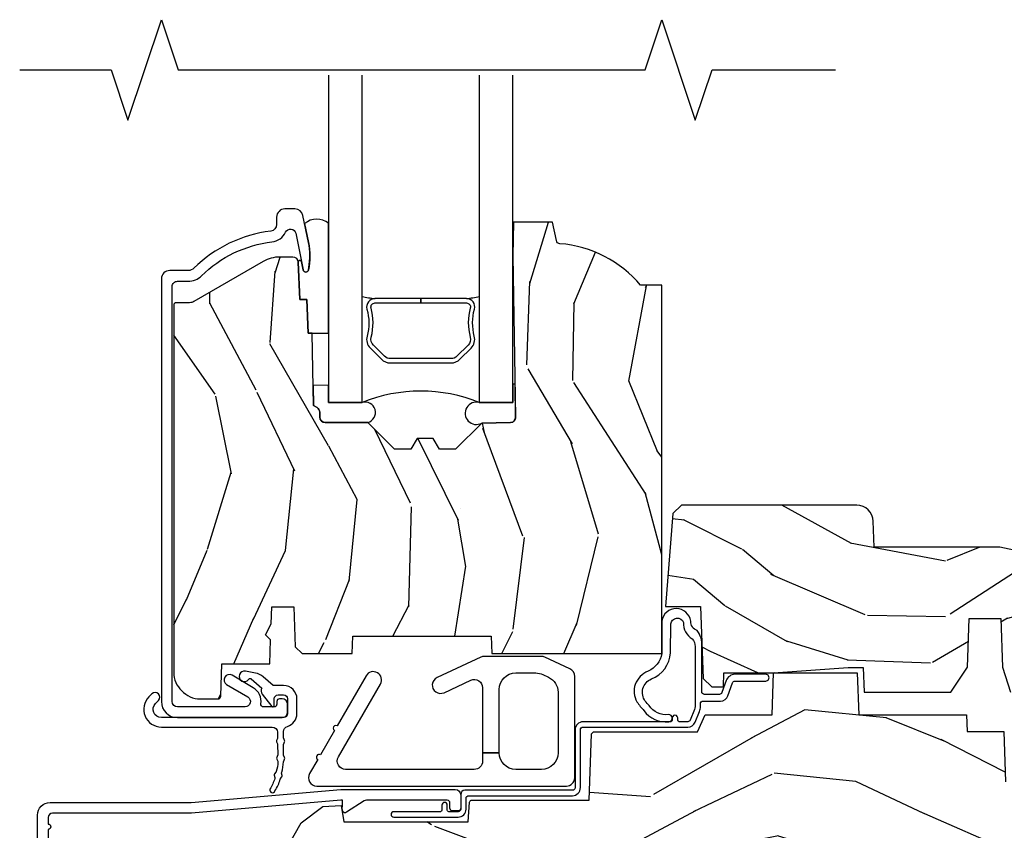
# Model space of a CAD drawing. Units: inches. Extents: x 1.1 to 61.7, y 2.8 to 35.2.
# Drawn here: x 40 to 43.7, y 24.7 to 27.7 of the extents above; entities that cross this region are included whole.
import ezdxf

# ---------------------------------------------------------------- set-up
doc = ezdxf.new("R2010")
doc.units = ezdxf.units.IN
doc.header["$MEASUREMENT"] = 0
for name, color, linetype in [('ZP-ANNO-MARK', 9, 'Continuous'), ('ZP-SECT-ALUM', 63, 'Continuous'), ('ZP-SECT-GLAS', 153, 'Continuous'), ('ZP-SECT-HDWR', 53, 'Continuous'), ('ZP-SECT-SEAL', 8, 'Continuous'), ('ZP-SECT-WDHA', 11, 'Continuous'), ('ZP-SECT-WOOD', 104, 'Continuous'), ('ZP-SECT-WSTP', 40, 'Continuous')]:
    doc.layers.add(name, color=color, linetype=linetype)

# ---------------------------------------------------------------- blocks, each defined once
blk = doc.blocks.new('CS AS C M5 TR ROG (11-16 IG) F S')
at = {"layer": 'ZP-SECT-WDHA'}
h = blk.add_hatch(dxfattribs=at)
h.set_pattern_fill('WOOD3', color=256, scale=2, angle=73, pattern_type=2)
h.set_pattern_definition([(68.23640000000003, (0.5829015660239953, 2.197897165961244), (-8.34477137446781, -20.45396798290167), [0.240832, -23.842358]), (84.3099, (0.6721968702767143, 2.421562873297919), (0.42636909446815, 8.235181511295936), [0.305942, -9.892097999999999]), (118, (0.702530096335753, 2.725996602370195), (-1.91261010378108, 0.5847435903937088), [0.226274, -2.602152]), (119.8476, (0.596300808137304, 2.92578483607992), (-20.50272857977592, 35.54768828883149), [0.4386339999999997, -43.42478999999996]), (85.9946, (0.3779947976459539, 3.306235208380105), (-1.437476743240215, -18.38297247813529), [0.2668339999999997, -26.41649399999998]), (73, (0.3966331555160849, 3.572416747213857), (-1.327866102480597, 2.497352921371545), [0.5, -1.5]), (63.53769999999998, (0.5428190078774513, 4.050569125195377), (-4.836323452587552, -8.978306718050995), [0.24331, -11.922214]), (67.28939999999999, (0.06649699780395579, 2.355777886511525), (-7.175302374271586, -16.6287403265194), [0.200998, -19.898754]), (73, (0.1440974338677634, 2.541191403609677), (-1.327866102480597, 2.497352921371545), [0.3, -1.7]), (101.3008, (0.231808945284584, 2.828082830398586), (-5.043499394239715, 24.54716094300748), [0.295296, -29.23435]), (125.125, (0.1739429226776714, 3.117654105610161), (7.224071108844608, -10.57415813511433), [0.45607, -22.347438]), (112.2894, (-0.08846271214665435, 3.490673250979995), (-6.054586024953074, 14.3993751268171), [0.2842539999999997, -28.14108799999998]), (79.3402, (-0.1962757931809982, 3.753687204141954), (2.76533439438243, 15.88561928555968), [0.362216, -17.748554]), (61.11129999999999, (-0.1292741697193343, 4.109651784477556), (-13.92425483963839, -25.02229161617255), [0.38833, -38.444646]), (66.29019999999998, (-0.5264119508931273, 2.537048343439622), (7.17528907757296, 16.62874768410003), [0.342344, -33.89214]), (76.3665, (-0.3887533810488719, 2.850497092278143), (7.443263674111081, 31.18650071420278), [0.340588, -33.718186]), (106.6901, (-0.3084730965624018, 3.181488143400031), (0.7431255040166724, -4.409962367830815), [0.360556, -6.850548]), (120.4896, (-0.4120225363381884, 3.526853911133486), (-15.19129255384614, 25.55825994297176), [0.325576, -32.232064]), (87.93140000000001, (-0.577213902730314, 3.807410166578812), (0.6943551067665528, 22.79293410148564), [0.310484, -30.737866]), (73, (-0.566006771790537, 4.117691329745544), (-1.327866102480597, 2.497352921371545), [0.24, -1.76]), (60.00539999999998, (-0.4958375626570799, 4.347204471176671), (9.087905524651106, 16.04400167334359), [0.266834, -26.416494]), (73, (1.089315639979525, 2.691399735052599), (-1.327866102480597, 2.497352921371545), [0, -2]), (296.1524000000001, (0.8842882905129805, 3.04687657813907), (-18.00538888531858, 36.87554735843706), [0.438634, -43.42479]), (279.5651, (-0.8349887401354543, 3.237890954259548), (1.327869099233074, -2.497352076502219), [0.1788859999999998, -4.293249999999994]), (261.1301, (-0.8052638324140489, 3.061492456927645), (-1.595852046107206, -12.0603996767767), [0.282842, -13.859292]), (229.8014, (-0.8488757194978973, 2.782032257069087), (-6.748938448303024, -8.393559450670804), [0.152316, -15.07923]), (99.56509999999996, (0.8842882905129805, 3.04687657813907), (-1.327869099233074, 2.497352076502219), [0.2236059999999999, -4.248529999999999]), (79.7098, (0.8471321558612246, 3.267374699803952), (-3.350093459302556, -17.79822734718652), [0.342344, -33.89214]), (62.87529999999996, (0.9082863452284329, 3.604213185020292), (15.67848221527704, 30.76012413734089), [0.568858, -56.31699200000001]), (62.69520000000001, (0.7932886123358642, 2.133575390922246), (5.421060729349783, 10.89091849633435), [0.223606, -22.137072]), (88.5241, (0.8958625776133857, 2.332267569045204), (-0.6943538178398221, -22.79293551970828), [0.37363, -36.989452]), (115.8789, (0.9054859157172679, 2.705774451664169), (15.34964888471387, -31.88084594068392), [0.3821, -37.827846]), (107.6952, (0.7387107564892474, 3.049556426561729), (-7.540852312839225, 23.21929303946757), [0.316228, -31.306548]), (82.4623, (0.6425925436438114, 3.350822569962212), (1.01111154669365, 10.14779136076372), [0.364966, -11.80056]), (66.41809999999998, (0.6904680719862135, 3.712634584392269), (-13.76583238823937, -31.34488541092399), [0.52345, -51.82156]), (64.86989999999992, (0.3151362343543447, 2.279761243283613), (-5.421068605812717, -10.89091361125097), [0.282842, -13.859292]), (84.3099, (0.4352525019152331, 2.535831706764352), (0.42636909446815, 8.235181511295936), [0.305942, -9.892097999999999]), (115.5104, (0.4655857279742719, 2.840265435836628), (12.69389479119331, -26.88614988798455), [0.325576, -32.232064]), (118, (0.3253678907958601, 3.13410035230676), (-1.91261010378108, 0.5847435903937088), [0.367696, -2.460732]), (90.35399999999994, (0.1527452974733841, 3.458756232085058), (0.04876202922805728, -27.20289793979688), [0.335262, -33.190848]), (69.63350000000003, (0.1506737673883549, 3.794010924465503), (-11.26852463519538, -30.01700107381327), [0.340588, -33.718186]), (55.89729999999997, (0.2692062421133485, 4.113307107398484), (11.58525502309056, 17.37187083675603), [0.27203, -26.930912]), (64.2538, (-0.1630161436271713, 2.425947095644979), (6.005821017315288, 12.80351945054413), [0.263058, -26.042834]), (87.93140000000001, (-0.04874731016073852, 2.66289146400646), (0.6943551067665528, 22.79293410148564), [0.310484, -30.737866]), (105.0054, (-0.03754017922096153, 2.973172627173192), (2.814114219735262, -11.31727641611973), [0.37736, -18.490604]), (122.8991, (-0.1352421849022925, 3.337664490025908), (18.43175097613515, -28.64036637139408), [0.49679, -49.18218]), (88.94539999999999, (-0.4050790466569687, 3.754783259728718), (-0.4263644116476313, -8.235181634652655), [0.291204, -14.269016]), (66.99100000000001, (-0.3997193498116474, 4.045938327776188), (7.760042155334039, 18.54135163249375), [0.3821, -37.827846]), (49.80139999999996, (-0.2503659117784842, 4.397639266853233), (6.748938448303026, 8.393559450670802), [0.152316, -15.07923]), (63.53769999999998, (-0.7367989972049926, 2.601370118478624), (-4.836323452587552, -8.978306718050995), [0.24331, -11.922214]), (83.00800000000001, (-0.6283775978330155, 2.819188391720843), (2.606951578708771, 22.20819262847393), [0.345254, -34.1801]), (110.4054, (-0.5863495035850654, 3.161874311031639), (-11.52445423798903, 30.71134915766887), [0.428018, -42.37385]), (102.0546, (1.177027151396345, 2.978291161841508), (-3.557234008732982, 15.72724097270063), [0.205912, -20.385348]), (83.7843, (1.134023582650133, 3.179663188387128), (-3.618064673815971, -32.35598179133584), [0.4275519999999997, -42.32756599999995]), (65.87499999999999, (1.180315318156641, 3.604700922269423), (-6.00581031409047, -12.80352490518391), [0.4837359999999999, -15.64078])])
edge = h.paths.add_edge_path()
edge.add_line((2.394000000000005, 2.696330473227196), (2.314999999999991, 2.696330473227196))
edge.add_arc((1.979560218673403, 2.414685514546679), 0.4379996913772642, 40.01779313827024, 85.4925177383559)
edge.add_arc((2.015161139434014, 2.866284113779217), 0.01499999999988598, 191.9999999982089, 265.49251773835675, ccw=False)
edge.add_line((2.000488925423021, 2.863165438417433), (1.985999999999969, 2.931330473227195))
edge.add_line((1.985999999999969, 2.931330473227195), (1.839916747977291, 2.931330473227195))
edge.add_line((1.839916747977291, 2.931330473227195), (1.837734864861261, 2.806330473227035))
edge.add_line((1.837734864861261, 2.806330473227035), (1.848251594580734, 2.203827431117595))
edge.add_arc((1.828254640677606, 2.203478382988848), 0.02000000000000015, -88.99999999999568, 1.0000000000042064, ccw=False)
edge.add_line((1.828603688806353, 2.18348142908572), (1.721756493037489, 2.181616404346176))
edge.add_line((1.721756493037489, 2.181616404346176), (1.623970562151086, 2.083830473226811))
edge.add_line((1.623970562151086, 2.083830473226811), (1.563970562151109, 2.083830473226811))
edge.add_line((1.563970562151109, 2.083830473226811), (1.540299201114337, 2.124830473226808))
edge.add_line((1.540299201114337, 2.124830473226808), (1.480299201114331, 2.124830473226812))
edge.add_line((1.480299201114331, 2.124830473226812), (1.456627840077559, 2.083830473226811))
edge.add_line((1.456627840077559, 2.083830473226811), (1.396627840077581, 2.083830473226811))
edge.add_line((1.396627840077581, 2.083830473226811), (1.296627836089925, 2.183830477214467))
edge.add_line((1.296627836089925, 2.183830477214467), (1.13733689460215, 2.183830477214471))
edge.add_arc((1.137336894602148, 2.203830477214473), 0.02000000000000224, 181.0000000000118, 270.0000000000045, ccw=False)
edge.add_line((1.117339940699019, 2.203481429085723), (1.117000779631461, 2.222911953632732))
edge.add_arc((1.097003825728334, 2.222562905503989), 0.01999999999999852, 0.9999999999915685, 59.99999999999756)
edge.add_line((1.107003825728334, 2.239883413579676), (1.094082335300001, 2.247343639556803))
edge.add_line((1.094082335300001, 2.247343639556803), (1.089369697588523, 2.517330473227201))
edge.add_line((1.089369697588523, 2.517330473227201), (1.073369697588518, 2.517330473227201))
edge.add_line((1.073369697588518, 2.517330473227201), (1.068970756399288, 2.643299667298514))
edge.add_line((1.068970756399288, 2.643299667298514), (1.042608426369114, 2.643299667298514))
edge.add_line((1.042608426369114, 2.643299667298514), (1.037118476505775, 2.78235829189541))
edge.add_arc((1.017134044533056, 2.781569318684321), 0.02000000000000091, 2.260828398295018, 90.00000000000318)
edge.add_line((1.017134044533055, 2.801569318684322), (0.9681609280672205, 2.801569318684319))
edge.add_arc((0.9681609280672229, 2.676569318684316), 0.1250000000000031, 90.00000000000105, 119.9999999999986)
edge.add_line((0.9056609280672241, 2.784822494157375), (0.6468716924216835, 2.635410459294047))
edge.add_arc((0.631371692421687, 2.662257246811363), 0.03099999999999702, 269.9999999997123, 299.99999999999574, ccw=False)
edge.add_line((0.6313716924215313, 2.631257246811366), (0.5819999999995531, 2.631257246811611))
edge.add_arc((0.5819999999995049, 2.621257246811612), 0.009999999999999343, 89.99999999972393, 180.0000000000331)
edge.add_line((0.5719999999995053, 2.621257246811606), (0.5719999999998997, 1.251162994699492))
edge.add_arc((0.6657499999999964, 1.251162994699524), 0.0937500000000967, 180.0000000000201, 227.1969592820906)
edge.add_arc((0.6708325214724737, 1.246080473227051), 0.09374999999991558, 222.8030407208322, 270.0000000000017)
edge.add_line((0.6708325214724766, 1.152330473227135), (0.7374418291857943, 1.152330473227053))
edge.add_arc((0.7374418291858076, 1.162330473227053), 0.009999999999999343, 269.9999999999237, 358.0000000000024)
edge.add_line((0.7474357374559979, 1.161981478260028), (0.7516733377372944, 1.283330473227046))
edge.add_line((0.7516733377372944, 1.283330473227046), (0.9305619184298237, 1.283330473227046))
edge.add_line((0.9305619184298237, 1.283330473227046), (0.9336913852897197, 1.372946679781606))
edge.add_line((0.9336913852897197, 1.372946679781606), (0.9150000422557127, 1.391638022770973))
edge.add_line((0.9150000422557127, 1.391638022770973), (0.9357674110146377, 1.432396278868445))
edge.add_line((0.9357674110146377, 1.432396278868445), (0.938000042255716, 1.496330473226987))
edge.add_line((0.938000042255716, 1.496330473226987), (1.02, 1.496330473226987))
edge.add_line((1.02, 1.496330473226987), (1.025238647130543, 1.346315243903181))
edge.add_line((1.025238647130543, 1.346315243903181), (1.051111134529318, 1.321330473227047))
edge.add_line((1.051111134529318, 1.321330473227047), (1.238731214132116, 1.321330473227047))
edge.add_line((1.238731214132116, 1.321330473227047), (1.241000000000547, 1.386300000000027))
edge.add_line((1.241000000000547, 1.386300000000027), (1.757000000000538, 1.386300000000027))
edge.add_line((1.757000000000538, 1.386300000000027), (1.759268785868972, 1.321330473227047))
edge.add_line((1.759268785868972, 1.321330473227047), (2.394000000000005, 1.321330473227047))
edge.add_line((2.394000000000005, 1.321330473227047), (2.394000000000005, 2.696330473227196))
h = blk.add_hatch(dxfattribs=at)
h.set_pattern_fill('WOOD3', color=256, scale=2, angle=163, pattern_type=2)
h.set_pattern_definition([(158.2364, (5.783562735192739, 0.778307892762033), (20.45396798290167, -8.344771374467806), [0.240832, -23.842358]), (174.3099, (5.559897027856067, 0.867603197014752), (-8.235181511295936, 0.4263690944681484), [0.305942, -9.892097999999999]), (208, (5.255463298783795, 0.8979364230737872), (-0.5847435903937085, -1.91261010378108), [0.226274, -2.602152]), (209.8476, (5.05567506507407, 0.7917071348753417), (-35.54768828883149, -20.50272857977593), [0.438634, -43.42479]), (175.9946, (4.675224692773881, 0.5734011243839916), (18.38297247813529, -1.437476743240211), [0.266834, -26.416494]), (163, (4.409043153940125, 0.5920394822541226), (-2.497352921371544, -1.327866102480598), [0.5, -1.5]), (153.5377, (3.930890775958609, 0.738225334615489), (8.978306718050995, -4.83632345258755), [0.24331, -11.922214]), (157.2894, (5.625682014642464, 0.2619033245419935), (16.62874032651941, -7.175302374271584), [0.200998, -19.898754]), (163, (5.440268497544309, 0.3395037606058011), (-2.497352921371544, -1.327866102480598), [0.3, -1.7]), (191.3008, (5.153377070755397, 0.4272152720226217), (-24.54716094300747, -5.043499394239721), [0.295296, -29.23435]), (215.125, (4.863805795543826, 0.3693492494157091), (10.57415813511433, 7.224071108844612), [0.45607, -22.347438]), (202.2894, (4.490786650173995, 0.1069436145913834), (-14.3993751268171, -6.054586024953077), [0.284254, -28.141088]), (169.3402, (4.227772697012028, -0.000869466442960487), (-15.88561928555968, 2.765334394382427), [0.362216, -17.748554]), (151.1113000000001, (3.871808116676426, 0.06613215701870345), (25.02229161617255, -13.92425483963839), [0.38833, -38.444646]), (156.2902000000001, (5.444411557714368, -0.3310056241550896), (-16.62874768410003, 7.175289077572956), [0.3423439999999996, -33.89213999999996]), (166.3665, (5.130962808875843, -0.1933470543108342), (-31.18650071420278, 7.443263674111074), [0.340588, -33.718186]), (196.6901, (4.799971757753958, -0.1130667698243641), (4.409962367830815, 0.7431255040166733), [0.360556, -6.850548]), (210.4896, (4.454605990020497, -0.2166162096001543), (-25.55825994297176, -15.19129255384614), [0.325576, -32.232064]), (177.9314, (4.174049734575171, -0.3818075759922763), (-22.79293410148565, 0.6943551067665474), [0.310484, -30.737866]), (163, (3.863768571408443, -0.3706004450525029), (-2.497352921371544, -1.327866102480598), [0.24, -1.76]), (150.0054, (3.634255429977316, -0.3004312359190422), (-16.04400167334359, 9.087905524651102), [0.266834, -26.416494]), (163, (5.290060166101391, 1.284721966717562), (-2.497352921371544, -1.327866102480598), [0, -2]), (26.15240000000003, (4.93458332301492, 1.079694617251018), (-36.87554735843706, -18.00538888531859), [0.4386339999999997, -43.42478999999996]), (9.565100000000033, (4.743568946894435, -0.6395824133974202), (2.497352076502218, 1.327869099233075), [0.178886, -4.29325]), (351.1301, (4.919967444226344, -0.6098575056760112), (12.0603996767767, -1.595852046107204), [0.282842, -13.859292]), (319.8014, (5.199427644084899, -0.6534693927598596), (8.393559450670804, -6.748938448303024), [0.152316, -15.07923]), (189.5651, (4.93458332301492, 1.079694617251018), (-2.497352076502219, -1.327869099233075), [0.2236059999999998, -4.248529999999995]), (169.7098, (4.714085201350038, 1.042538482599262), (17.79822734718652, -3.350093459302554), [0.342344, -33.89214]), (152.8753, (4.377246716133698, 1.103692671966471), (-30.7601241373409, 15.67848221527704), [0.568858, -56.31699200000001]), (152.6952, (5.847884510231744, 0.9886949390739019), (-10.89091849633435, 5.421060729349781), [0.2236059999999998, -22.13707199999998]), (178.5241, (5.649192332108782, 1.091268904351423), (22.79293551970828, -0.6943538178398185), [0.37363, -36.989452]), (205.8789, (5.275685449489821, 1.100892242455306), (31.88084594068392, 15.34964888471388), [0.3821, -37.827846]), (197.6952, (4.931903474592254, 0.9341170832272851), (-23.21929303946757, -7.540852312839229), [0.316228, -31.306548]), (172.4623, (4.630637331191771, 0.8379988703818491), (-10.14779136076372, 1.011111546693648), [0.364966, -11.80056]), (156.4181, (4.268825316761721, 0.8858743987242512), (31.344885410924, -13.76583238823937), [0.52345, -51.82156]), (154.8699, (5.701698657870374, 0.5105425610923859), (10.89091361125098, -5.421068605812716), [0.282842, -13.859292]), (174.3099, (5.445628194389634, 0.6306588286532708), (-8.235181511295936, 0.4263690944681484), [0.305942, -9.892097999999999]), (205.5104, (5.141194465317355, 0.6609920547123096), (26.88614988798455, 12.69389479119331), [0.3255759999999997, -32.23206399999996]), (208, (4.84735954884723, 0.5207742175338979), (-0.5847435903937085, -1.91261010378108), [0.367696, -2.460732]), (180.354, (4.522703669068925, 0.3481516242114218), (27.20289793979688, 0.04876202922806261), [0.335262, -33.190848]), (159.6335000000001, (4.187448976688479, 0.3460800941263926), (30.01700107381327, -11.26852463519537), [0.3405879999999997, -33.71818599999995]), (145.8973, (3.868152793755506, 0.4646125688513862), (-17.37187083675604, 11.58525502309056), [0.27203, -26.930912]), (154.2538, (5.555512805509004, 0.03239018311086639), (-12.80351945054413, 6.005821017315287), [0.2630579999999997, -26.04283399999998]), (177.9314, (5.318568437147526, 0.1466590165772992), (-22.79293410148565, 0.6943551067665474), [0.310484, -30.737866]), (195.0054, (5.008287273980798, 0.1578661475170762), (11.31727641611973, 2.814114219735264), [0.37736, -18.490604]), (212.8991, (4.643795411128075, 0.06016414183574526), (28.64036637139407, 18.43175097613516), [0.49679, -49.18218]), (178.9454, (4.226676641425264, -0.2096727199189345), (8.235181634652655, -0.4263644116476297), [0.291204, -14.269016]), (156.991, (3.935521573377798, -0.2043130230736097), (-18.54135163249375, 7.760042155334038), [0.3821, -37.827846]), (139.8014, (3.58382063430075, -0.05495958504045007), (-8.393559450670804, 6.748938448303025), [0.152316, -15.07923]), (153.5377, (5.380089782675363, -0.5413926704669549), (8.978306718050995, -4.83632345258755), [0.24331, -11.922214]), (173.008, (5.162271509433147, -0.4329712710949778), (-22.20819262847393, 2.606951578708767), [0.345254, -34.1801]), (200.4054, (4.819585590122351, -0.3909431768470313), (-30.71134915766887, -11.52445423798904), [0.4280179999999997, -42.37384999999995]), (192.0546, (5.003168739312478, 1.372433478134383), (-15.72724097270063, -3.557234008732985), [0.205912, -20.385348]), (173.7843, (4.801796712766858, 1.329429909388175), (32.35598179133584, -3.618064673815965), [0.4275519999999997, -42.32756599999995]), (155.8750000000001, (4.376758978884567, 1.375721644894679), (12.80352490518391, -6.005810314090468), [0.4837359999999996, -15.64077999999999])])
edge = h.paths.add_edge_path()
edge.add_line((3.659339590236584, 1.452292010455594), (3.6656704467444, 1.271000000000285))
edge.add_line((3.6656704467444, 1.271000000000285), (3.695561722910497, 1.177000000000291))
edge.add_line((3.695561722910497, 1.177000000000291), (4.162038591284897, 1.177000000000291))
edge.add_line((4.162038591284897, 1.177000000000291), (4.164832252844235, 1.257000000000289))
edge.add_line((4.164832252844235, 1.257000000000289), (4.222000000000037, 1.257000000000289))
edge.add_line((4.222000000000037, 1.257000000000289), (4.328000000000031, 1.250000000000284))
edge.add_line((4.328000000000031, 1.250000000000284), (4.328000000000031, 1.579046780798947))
edge.add_arc((4.268112598770122, 1.563000000002601), 0.06199999999998509, 14.99999999999388, 89.99999999999179)
edge.add_line((4.268112598770131, 1.625000000002586), (4.093999999999653, 1.625000000002586))
edge.add_line((4.093999999999653, 1.625000000002586), (3.655999999999551, 1.719000000001685))
edge.add_line((3.655999999999551, 1.719000000001685), (3.18700000000041, 1.719000000001685))
edge.add_line((3.18700000000041, 1.719000000001685), (3.183641887196927, 1.815163768795841))
edge.add_arc((3.12167965592172, 1.81300000000026), 0.06200000000002424, 2.000000000023512, 90.00000000002217)
edge.add_line((3.121679655921696, 1.875000000000284), (2.468000000000472, 1.875000000000284))
edge.add_line((2.468000000000472, 1.875000000000284), (2.434643665196177, 1.84408968317419))
edge.add_line((2.434643665196177, 1.84408968317419), (2.408203404988456, 1.497247282632387))
edge.add_line((2.408203404988456, 1.497247282632387), (2.539053547792662, 1.497247282632387))
edge.add_line((2.539053547792662, 1.497247282632387), (2.548456529542193, 1.227981115637888))
edge.add_line((2.548456529542193, 1.227981115637888), (2.580538413940019, 1.197000000000301))
edge.add_line((2.580538413940019, 1.197000000000301), (2.623980974583276, 1.197000000000301))
edge.add_line((2.623980974583276, 1.197000000000301), (2.625831775366294, 1.250000000000284))
edge.add_line((2.625831775366294, 1.250000000000284), (2.811480974583276, 1.250000000000284))
edge.add_line((2.811480974583276, 1.250000000000284), (3.089237540067586, 1.26900000000029))
edge.add_line((3.089237540067586, 1.26900000000029), (3.146024829274324, 1.26900000000029))
edge.add_line((3.146024829274324, 1.26900000000029), (3.149237540067588, 1.177000000000291))
edge.add_line((3.149237540067588, 1.177000000000291), (3.472508733728603, 1.177000000000291))
edge.add_line((3.472508733728603, 1.177000000000291), (3.535008733728603, 1.271000000000299))
edge.add_line((3.535008733728603, 1.271000000000299), (3.541339590236419, 1.452292010455594))
edge.add_line((3.541339590236419, 1.452292010455594), (3.659339590236584, 1.452292010455594))
h = blk.add_hatch(dxfattribs=at)
h.set_pattern_fill('WOOD3', color=256, scale=2, angle=163, style=0, pattern_type=2)
h.set_pattern_definition([(158.2364, (4.229829508301805, -0.6757319148462102), (20.45396798290167, -8.344771374467806), [0.240832, -23.842358]), (174.3099, (4.006163800965126, -0.5864366105934948), (-8.235181511295936, 0.4263690944681484), [0.305942, -9.892097999999999]), (208, (3.701730071892854, -0.5561033845344667), (-0.5847435903937085, -1.91261010378108), [0.226274, -2.602152]), (209.8476, (3.501941838183129, -0.6623326727329015), (-35.54768828883149, -20.50272857977593), [0.438634, -43.42479]), (175.9946, (3.12149146588294, -0.8806386832242623), (18.38297247813529, -1.437476743240211), [0.266834, -26.416494]), (163, (2.855309927049177, -0.8620003253541313), (-2.497352921371544, -1.327866102480598), [0.5, -1.5]), (153.5377, (2.377157549067675, -0.7158144729927614), (8.978306718050995, -4.83632345258755), [0.24331, -11.922214]), (157.2894, (4.071948787751523, -1.192136483066264), (16.62874032651941, -7.175302374271584), [0.200998, -19.898754]), (163, (3.886535270653368, -1.114536047002446), (-2.497352921371544, -1.327866102480598), [0.3, -1.7]), (191.3008, (3.599643843864456, -1.026824535585632), (-24.54716094300747, -5.043499394239721), [0.295296, -29.23435]), (215.125, (3.310072568652885, -1.084690558192534), (10.57415813511433, 7.224071108844612), [0.45607, -22.347438]), (202.2894, (2.937053423283061, -1.347096193016881), (-14.3993751268171, -6.054586024953077), [0.284254, -28.141088]), (169.3402, (2.674039470121087, -1.454909274051218), (-15.88561928555968, 2.765334394382427), [0.362216, -17.748554]), (151.1113000000001, (2.318074889785493, -1.387907650589554), (25.02229161617255, -13.92425483963839), [0.38833, -38.444646]), (156.2902000000001, (3.89067833082342, -1.785045431763344), (-16.62874768410003, 7.175289077572956), [0.3423439999999981, -33.89213999999977]), (166.3665, (3.577229581984909, -1.647386861919088), (-31.18650071420278, 7.443263674111074), [0.340588, -33.718186]), (196.6901, (3.246238530863025, -1.567106577432618), (4.409962367830815, 0.7431255040166733), [0.360556, -6.850548]), (210.4896, (2.900872763129556, -1.670656017208408), (-25.55825994297176, -15.19129255384614), [0.325576, -32.232064]), (177.9314, (2.620316507684237, -1.83584738360053), (-22.79293410148565, 0.6943551067665474), [0.310484, -30.737866]), (163, (2.310035344517502, -1.824640252660757), (-2.497352921371544, -1.327866102480598), [0.24, -1.76]), (150.0054, (2.080522203086375, -1.754471043527296), (-16.04400167334359, 9.087905524651102), [0.266834, -26.416494]), (163, (3.736326939210443, -0.1693178408906988), (-2.497352921371544, -1.327866102480598), [0, -2]), (26.15240000000003, (3.380850096123979, -0.3743451903572463), (-36.87554735843706, -18.00538888531859), [0.4386339999999982, -43.42478999999977]), (9.565100000000033, (3.189835720003487, -2.093622221005674), (2.497352076502218, 1.327869099233075), [0.178886, -4.29325]), (351.1301, (3.366234217335403, -2.063897313284272), (12.0603996767767, -1.595852046107204), [0.282842, -13.859292]), (319.8014, (3.645694417193965, -2.107509200368114), (8.393559450670804, -6.748938448303024), [0.152316, -15.07923]), (189.5651, (3.380850096123979, -0.3743451903572463), (-2.497352076502219, -1.327869099233075), [0.2236059999999991, -4.248529999999971]), (169.7098, (3.160351974459104, -0.4115013250089987), (17.79822734718652, -3.350093459302554), [0.342344, -33.89214]), (152.8753, (2.823513489242757, -0.3503471356417833), (-30.7601241373409, 15.67848221527704), [0.568858, -56.31699200000001]), (152.6952, (4.294151283340796, -0.4653448685343449), (-10.89091849633435, 5.421060729349781), [0.2236059999999991, -22.13707199999988]), (178.5241, (4.095459105217842, -0.3627709032568305), (22.79293551970828, -0.6943538178398185), [0.37363, -36.989452]), (205.8789, (3.721952222598873, -0.3531475651529377), (31.88084594068392, 15.34964888471388), [0.3821, -37.827846]), (197.6952, (3.37817024770132, -0.5199227243809617), (-23.21929303946757, -7.540852312839229), [0.316228, -31.306548]), (172.4623, (3.076904104300837, -0.6160409372264155), (-10.14779136076372, 1.011111546693648), [0.364966, -11.80056]), (156.4181, (2.71509208987078, -0.5681654088839991), (31.344885410924, -13.76583238823937), [0.52345, -51.82156]), (154.8699, (4.14796543097944, -0.9434972465158751), (10.89091361125098, -5.421068605812716), [0.282842, -13.859292]), (174.3099, (3.8918949674987, -0.8233809789549866), (-8.235181511295936, 0.4263690944681484), [0.305942, -9.892097999999999]), (205.5104, (3.587461238426414, -0.7930477528959443), (26.88614988798455, 12.69389479119331), [0.3255759999999982, -32.23206399999977]), (208, (3.293626321956282, -0.933265590074356), (-0.5847435903937085, -1.91261010378108), [0.367696, -2.460732]), (180.354, (2.968970442177977, -1.105888183396843), (27.20289793979688, 0.04876202922806261), [0.335262, -33.190848]), (159.6335000000001, (2.633715749797545, -1.107959713481861), (30.01700107381327, -11.26852463519537), [0.3405879999999982, -33.71818599999976]), (145.8973, (2.314419566864558, -0.9894272387568606), (-17.37187083675604, 11.58525502309056), [0.27203, -26.930912]), (154.2538, (4.001779578618056, -1.421649624497391), (-12.80351945054413, 6.005821017315287), [0.2630579999999982, -26.04283399999988]), (177.9314, (3.764835210256592, -1.307380791030965), (-22.79293410148565, 0.6943551067665474), [0.310484, -30.737866]), (195.0054, (3.454554047089857, -1.296173660091171), (11.31727641611973, 2.814114219735264), [0.37736, -18.490604]), (212.8991, (3.090062184237127, -1.393875665772512), (28.64036637139407, 18.43175097613516), [0.49679, -49.18218]), (178.9454, (2.67294341453433, -1.663712527527188), (8.235181634652655, -0.4263644116476297), [0.291204, -14.269016]), (156.991, (2.381788346486857, -1.658352830681864), (-18.54135163249375, 7.760042155334038), [0.3821, -37.827846]), (139.8014, (2.030087407409809, -1.508999392648704), (-8.393559450670804, 6.748938448303025), [0.152316, -15.07923]), (153.5377, (3.826356555784429, -1.995432478075209), (8.978306718050995, -4.83632345258755), [0.24331, -11.922214]), (173.008, (3.608538282542213, -1.887011078703232), (-22.20819262847393, 2.606951578708767), [0.345254, -34.1801]), (200.4054, (3.265852363231403, -1.844982984455285), (-30.71134915766887, -11.52445423798904), [0.4280179999999982, -42.37384999999976]), (192.0546, (3.44943551242153, -0.08160632947387114), (-15.72724097270063, -3.557234008732985), [0.205912, -20.385348]), (173.7843, (3.248063485875917, -0.1246098982200863), (32.35598179133584, -3.618064673815965), [0.4275519999999982, -42.32756599999976]), (155.8750000000001, (2.823025751993626, -0.07831816271357184), (12.80352490518391, -6.005810314090468), [0.4837359999999981, -15.64077999999994])])
edge = h.paths.add_edge_path()
edge.add_arc((4.389056198952261, 1.124999999998935), 0.1250000000010647, 25.150164125352717, 89.9999999994659, ccw=False)
edge.add_arc((5.181103620340652, 1.496868097944895), 0.7499999999977609, 205.1501641250364, 252.5716960266511)
edge.add_arc((4.937776250990185, 0.7217046584437274), 0.06245711824629191, -0.646440510502714, 72.58458679744979, ccw=False)
edge.add_line((5.000229394034463, 0.7210000000000178), (5.000250000001373, 0.03100000000000591))
edge.add_line((5.000250000001373, 0.03100000000000591), (4.969250000001381, 0))
edge.add_line((4.969250000001381, 0), (4.438250000001375, 0))
edge.add_line((4.438250000001375, 0), (4.434921417707614, 0.08099999900083787))
edge.add_line((4.434921417707614, 0.08099999900083787), (4.244000000000909, 0.08100000000000307))
edge.add_line((4.244000000000909, 0.08100000000000307), (4.23499999999909, 0.0969999999999942))
edge.add_line((4.23499999999909, 0.0969999999999942), (4.172000000000793, 0.0969999999999942))
edge.add_line((4.172000000000793, 0.0969999999999942), (4.162999999998959, 0.08100000000000307))
edge.add_line((4.162999999998959, 0.08100000000000307), (4.040350214322061, 0.08099999900083787))
edge.add_line((4.040350214322061, 0.08099999900083787), (3.962096613590205, 0.2959999999999781))
edge.add_line((3.962096613590205, 0.2959999999999781), (3.914403386412545, 0.2959999999999781))
edge.add_line((3.914403386412545, 0.2959999999999781), (3.836149785680703, 0.08099999900083787))
edge.add_line((3.836149785680703, 0.08099999900083787), (2.947282930714522, 0.08099999900083787))
edge.add_line((2.947282930714522, 0.08099999900083787), (2.87176396307072, 0.1709999999999781))
edge.add_line((2.87176396307072, 0.1709999999999781), (2.439507823335902, 0.1709999999999781))
edge.add_line((2.439507823335902, 0.1709999999999781), (2.332250000001608, 0.08100000000000307))
edge.add_line((2.332250000001608, 0.08100000000000307), (2.005069066192249, 0.08100000000000307))
edge.add_line((2.005069066192249, 0.08100000000000307), (2.000250000001273, 0.2189999999999799))
edge.add_line((2.000250000001273, 0.2189999999999799), (1.906250000002132, 0.2189999999999799))
edge.add_line((1.906250000002132, 0.2189999999999799), (1.901430933811156, 0.08100000000000307))
edge.add_line((1.901430933811156, 0.08100000000000307), (1.361160109751239, 0.08100000000000307))
edge.add_line((1.361160109751239, 0.08100000000000307), (1.29699634095445, 0.1429622312750354))
edge.add_line((1.29699634095445, 0.1429622312750354), (1.292560084317614, 0.2700000000009624))
edge.add_line((1.292560084317614, 0.2700000000009624), (1.242560084316523, 0.3216024576007754))
edge.add_line((1.242560084316523, 0.3216024576007754), (1.206605420733311, 0.3216024576007612))
edge.add_line((1.206605420733311, 0.3216024576007612), (1.191190997646601, 0.269999999999996))
edge.add_line((1.191190997646601, 0.269999999999996), (1.134131723421731, 0.2700000000000102))
edge.add_line((1.134131723421731, 0.2700000000000102), (1.061622111372657, 0.3086869719710847))
edge.add_line((1.061622111372657, 0.3086869719710847), (0.9532293940344658, 0.4220000000000255))
edge.add_line((0.9532293940344658, 0.4220000000000255), (0.9532293940344658, 0.5235500000000286))
edge.add_line((0.9532293940344658, 0.5235500000000286), (1.048250000002156, 0.6897999999999769))
edge.add_line((1.048250000002156, 0.6897999999999769), (1.128250000002154, 0.7502214903220619))
edge.add_line((1.128250000002154, 0.7502214903220619), (1.196532032304901, 0.7537999999999982))
edge.add_line((1.196532032304901, 0.7537999999999982), (1.207250000002148, 0.6937999999999676))
edge.add_line((1.207250000002148, 0.6937999999999676), (1.671750000002149, 0.6937999999999676))
edge.add_line((1.671750000002149, 0.6937999999999676), (1.675586249445672, 0.7669999999999533))
edge.add_arc((1.690678198063188, 0.7589080513824428), 0.01712444292530889, 118.19916483615191, 151.8008351638486, ccw=False)
edge.add_line((1.682586249445677, 0.7739999999999583), (2.123250000002145, 0.7739999999999583))
edge.add_line((2.123250000002145, 0.7739999999999583), (2.131910350836108, 1.021999999999949))
edge.add_line((2.131910350836108, 1.021999999999949), (2.138910350836113, 1.028999999999954))
edge.add_line((2.138910350836113, 1.028999999999954), (2.52767606590146, 1.028999999999954))
edge.add_line((2.52767606590146, 1.028999999999954), (2.556250000002208, 1.093000000000032))
edge.add_line((2.556250000002208, 1.093000000000032), (2.805767439191499, 1.093000000000004))
edge.add_line((2.805767439191499, 1.093000000000004), (2.811250000000967, 1.25))
edge.add_line((2.811250000000967, 1.25), (3.123684362372245, 1.25))
edge.add_line((3.123684362372245, 1.25), (3.129166923181714, 1.093000000000004))
edge.add_line((3.129166923181714, 1.093000000000004), (3.531485413592549, 1.093000000000004))
edge.add_line((3.531485413592549, 1.093000000000004), (3.533650501300457, 1.030999999999992))
edge.add_line((3.533650501300457, 1.030999999999992), (3.670684895338439, 1.030999999999992))
edge.add_line((3.670684895338439, 1.030999999999992), (3.677250000002786, 0.8430000000000035))
edge.add_line((3.677250000002786, 0.8430000000000035), (3.882229394034468, 0.8430000000000177))
edge.add_line((3.882229394034468, 0.8430000000000177), (3.882229394034468, 0.8330000000000268))
edge.add_line((3.882229394034468, 0.8330000000000268), (3.992229394034453, 0.8330000000000268))
edge.add_line((3.992229394034453, 0.8330000000000268), (3.992229394034453, 0.8430000000000177))
edge.add_line((3.992229394034453, 0.8430000000000177), (4.06725000000219, 0.8430000000000035))
edge.add_line((4.06725000000219, 0.8430000000000035), (4.073815104666522, 1.030999999999992))
edge.add_line((4.073815104666522, 1.030999999999992), (4.178805517824316, 1.030999999999992))
edge.add_line((4.178805517824316, 1.030999999999992), (4.185485413591181, 1.222287187078891))
edge.add_line((4.185485413591181, 1.222287187078891), (4.233485413591865, 1.25))
edge.add_line((4.233485413591865, 1.25), (4.389056198953426, 1.25))
at = {"layer": 'ZP-SECT-ALUM'}
for points in [[(0.675590970530628, 2.731623958838579, -0.165627297954375), (0.9387990290590338, 2.858296799788441, 0.2563212524635104), (0.9896180368090413, 2.894739187014956, -0.7192332048841057), (1.027252969034237, 2.890083322400464), (1.055065919433545, 2.753351606873618, 0.8280232348768887), (1.074713320047447, 2.753608430643975), (1.076278702841996, 2.762486157627833, 0.09407799739191779), (1.075059841805505, 2.855730840717037), (1.054575045510738, 2.956436493996868, 0.3565864654661733), (1.024197143923139, 2.981257246811513), (0.9870001072192061, 2.981257246811509, 0.4142135623730532), (0.9560001072192037, 2.950257246811503), (0.9560001072192463, 2.922827233059564, -0.3794093514737466), (0.9339996925419456, 2.898007835647579, 0.1656272979548743), (0.6475503043402675, 2.760149754880487, -0.1966844660413117), (0.6258187880446044, 2.751257246811715), (0.5570000536095847, 2.751257246811733, 0.4142135623731537), (0.5260000000000034, 2.720257193202158), (0.5260000000000105, 1.142330473227094, 0.4142135623730973), (0.5860000000000127, 1.082330473227096), (0.9770000000000074, 1.082330473227106, 0.4142135623730933), (0.997000000000007, 1.102330473227106), (0.997000000000007, 1.132330473084611, 0.4142135623730951), (0.9770000000475108, 1.152330473037104), (0.9670000000950125, 1.152330473037104, 0.4142135623729651), (0.9570000000950145, 1.142330473037102), (0.9570000000950145, 1.132330473084611, -0.4142135623728383), (0.9470000002375549, 1.122330473227141), (0.907401031332455, 1.122330473227095, -0.4568502517471218), (0.8975035981463613, 1.133759044655669, 0.3041143980152859), (0.8686183195843995, 1.194000497861332), (0.7897506271956658, 1.24055381477184, 1), (0.76941774682588, 1.206107131682348), (0.8482854392145995, 1.15955381477184, -0.7635064937496834), (0.8381189990297031, 1.122330473227095), (0.5860000000000198, 1.122330473227098, -0.4142135623730888), (0.5660000000000203, 1.142330473227098), (0.5659999999999918, 2.691257246809926, -0.4142135623741301), (0.5860000000000731, 2.711257246809936), (0.6258187880462778, 2.711257246809716, 0.1966844660439418)], [(1.640642973408902, 2.419977548736405), (1.682005495298498, 2.461340070625944, 0.2671963934520959), (1.694171550704269, 2.506490564897241, -0.1325309936258401), (1.694627722073292, 2.607037387922368, 0.4950936890984973), (1.664734864930395, 2.646248179104511), (1.49398486493034, 2.646248179104539), (1.49398486493034, 2.63024817910452), (1.664734864930395, 2.630248179104491, -0.4950936890994218), (1.679199150644664, 2.61127521562927, 0.1325309936258135), (1.678705161960139, 2.502392904684974, -0.26719639345194), (1.670691786799537, 2.472653779124961), (1.629329264909885, 2.431291257235365, -0.1989123673794252), (1.607497343040805, 2.422248179104521), (1.380472386819932, 2.422248179104578, -0.1989123673787996), (1.358640464950909, 2.431291257235422), (1.317277943061256, 2.472653779125075, -0.2671963934517173), (1.309264567900712, 2.502392904685088, 0.1325309936258374), (1.30877057921613, 2.611275215629384, -0.4950936890981389), (1.323234864930399, 2.630248179104548), (1.49398486493034, 2.63024817910452), (1.49398486493034, 2.646248179104539), (1.323234864930342, 2.646248179104568, 0.4950936890979057), (1.293342007787558, 2.607037387922425, -0.1325309936258912), (1.293798179156525, 2.506490564897298, 0.2671963934517766), (1.305964234562296, 2.461340070626058), (1.347326756451892, 2.419977548736462, 0.1989123673794679), (1.380472386819989, 2.406248179104615), (1.607497343040748, 2.406248179104502, 0.1989123673798845)]]:
    blk.add_lwpolyline(points, format="xyb", close=True, dxfattribs=at)
blk.add_lwpolyline([(0.06328978082841274, 0.580767794866631), (0.06328978082842696, 0.7186422509999488, -0.4142135623730951), (0.110289780828424, 0.7656422509999459), (0.6372897808289792, 0.7656422509999459), (1.195289780828418, 0.813999999999993), (1.623257729217087, 0.8140000000000072, -0.4142135623730951), (1.643257729217098, 0.7939999999999969), (1.643257729217098, 0.7439999999999998, -0.4142135623730949), (1.633257729217107, 0.7340000000000089), (1.613257729217096, 0.7340000000000089, -0.4142135623731991), (1.603257729217106, 0.7439999999999998), (1.603257729217077, 0.76400000000001, 0.4142135623731015), (1.593257729217086, 0.7740000000000009), (1.291625826208232, 0.7740000000000009, 0.1449930994916204), (1.282911601647996, 0.7714187290871166), (1.217458971879225, 0.7289132943205345, -0.4318331073882776), (1.203315465557651, 0.7323643973235505), (1.199851214157277, 0.7452931595599495, -0.1392124696178829), (1.201051279057552, 0.748923809206957, 0.150084110672032), (1.202257729217095, 0.7528525214955124), (1.202257729217095, 0.7740000000000009), (1.196078005098812, 0.7740000000000009), (0.6380780050978316, 0.7256422509999254), (0.1192897808284386, 0.7256422509999396, 0.4142135623730951), (0.1032897808284474, 0.7096422509999343), (0.1032897808283906, 0.6850000000000023, -1), (0.1032897808283906, 0.6650000000000063), (0.1032897808284048, 0.6020000000000039, -1)], format="xyb", dxfattribs=at)
at = {"layer": 'ZP-SECT-GLAS'}
for points in [[(1.150234864930795, 3.480330473227209), (1.150234864930795, 2.258830477214538), (1.275234864930795, 2.258830477214538), (1.275234864930848, 3.480330473227209)], [(1.712734864930852, 3.480330473227209), (1.712734864930852, 2.258830477214481), (1.837734864930852, 2.258830477214481), (1.837734864930852, 2.258830477214481), (1.837734864930887, 3.480330473227209)]]:
    blk.add_lwpolyline(points, dxfattribs=at)
at = {"layer": 'ZP-SECT-HDWR'}
blk.add_lwpolyline([(2.068967948388774, 0.8579999999999188), (2.068967948388774, 1.236226518252565, 0.2914734195860169), (2.051069114502752, 1.264322059650709), (1.957196579960737, 1.308095541398046, 0.1095178116831985), (1.944095413846753, 1.310999999999908), (1.731840482930693, 1.310999999999908, 0.1095178116832261), (1.718739316816709, 1.308095541398046), (1.554866782274757, 1.231680523579868, 1), (1.581069114502725, 1.175489440783593), (1.680866782274734, 1.222025857531719, -0.5486187866267318), (1.724967948388723, 1.193930316133574), (1.72496794838878, 0.9509999999998939), (1.786967948388678, 0.9509999999998939), (1.786967948388678, 1.186999999999898, -0.4142135623730951), (1.84896794838869, 1.24899999999991), (1.923477810221016, 1.24899999999991, -0.1095178116831353), (1.949680142448926, 1.243191082796187), (1.971170280616548, 1.233170066793804, -0.2914734195863603), (2.006967948388706, 1.176978983997515), (2.006967948388706, 0.9509999999999081, -0.4142135623730951), (1.944967948388694, 0.8889999999998963), (1.84896794838869, 0.8889999999998963, -0.4142135623730599), (1.786967948388678, 0.9509999999998939), (1.72496794838878, 0.9509999999998939), (1.724967948388723, 0.9199999999999022, -0.414213562373093), (1.693967948388718, 0.8889999999998963), (1.21335509845801, 0.8889999999998963, -0.5773502691895905), (1.186508310940667, 0.9354999999999052), (1.343547584160262, 1.207499999999897, 1), (1.289854009125634, 1.238499999999888), (1.182176739307124, 1.051997497853804, 1), (1.172176739307019, 1.034676989778163), (1.11967673930701, 0.9437443223807946, 1), (1.109676739307019, 0.926423814305096), (1.079121160871409, 0.8734999999998934, 0.5773502691894185), (1.105967948388752, 0.8269999999998987), (2.037967948388768, 0.8269999999998987, 0.4142135623731792)], format="xyb", close=True, dxfattribs=at)
at = {"layer": 'ZP-SECT-SEAL'}
for points in [[(1.150234864930852, 2.928006593836507, 0.353864532527895), (1.060678134460748, 2.926432995222964), (1.075059841800257, 2.855730840741003, -0.1015852320075551), (1.074713320047021, 2.753608430643823, -0.8280232348316852), (1.055065919428067, 2.753351606872506), (1.048686930738349, 2.78471146096588, 0.9186616910737679), (1.037118476505775, 2.78235829189541), (1.042608426369114, 2.643299667298514), (1.068970756399288, 2.643299667298514), (1.073369697588518, 2.517330473227201), (1.150234864930852, 2.517330473227226)], [(1.150234864930809, 2.323455476217717), (1.092771306205623, 2.322452446069164), (1.094082335300001, 2.247343639556803), (1.107003825728334, 2.239883413579676, -0.2632798109995701), (1.117000779631461, 2.222911953632732), (1.117339940699019, 2.203481429085723, 0.4119966419620737), (1.137536894671726, 2.183830477214521), (1.296827836159494, 2.183830477214521, 0.9968300086972411), (1.275234864930795, 2.258830477214538), (1.150234864930795, 2.258830477214538)], [(1.846146175316708, 2.324446819969086, 0.6920436136219793), (1.837734864930855, 2.324300000000171), (1.837734864930848, 2.258830477214481), (1.712734864930848, 2.258830477214481, 1.478507611848236), (1.721756493037461, 2.181616404346215), (1.828603688806325, 2.183481429085731, 0.4142135623730823), (1.848251594580702, 2.203827431117617)]]:
    blk.add_lwpolyline(points, format="xyb", close=True, dxfattribs=at)
for centre, radius, start, end in [((1.552256463412292, 4.273818386414781), 1.643570207310217, 260.2965527004628, 261.9987757989858), ((1.435756463412318, 4.273818386414725), 1.643570207310217, 278.0012242010175, 279.7019195759698), ((1.493984864930837, 1.712813322406429), 0.5882059977973438, 68.1675568446776, 111.8324431553252)]:
    blk.add_arc(centre, radius, start, end, dxfattribs=at)
at = {"layer": 'ZP-SECT-WOOD', "linetype": 'Continuous'}
blk.add_lwpolyline([(2.394000000000005, 2.696330473227196), (2.314999999999991, 2.696330473227196, 0.2010665912418304), (2.013982300195114, 2.851330507590561, -0.3321349284751692), (2.000488925423021, 2.863165438417433), (1.985999999999969, 2.931330473227195), (1.839916747977291, 2.931330473227195), (1.837734864861261, 2.806330473227035), (1.848251594580734, 2.203827431117595, -0.4142135623730949), (1.828603688806353, 2.18348142908572), (1.721756493037489, 2.181616404346176), (1.623970562151086, 2.083830473226811), (1.563970562151109, 2.083830473226811), (1.540299201114337, 2.124830473226808), (1.480299201114331, 2.124830473226812), (1.456627840077559, 2.083830473226811), (1.396627840077581, 2.083830473226811), (1.296627836089925, 2.183830477214467), (1.13733689460215, 2.183830477214471, -0.4091108014276763), (1.117339940699019, 2.203481429085723), (1.117000779631461, 2.222911953632732, 0.2632780284372941), (1.107003825728334, 2.239883413579676), (1.094082335300001, 2.247343639556803), (1.089369697588523, 2.517330473227201), (1.073369697588518, 2.517330473227201), (1.068970756399288, 2.643299667298514), (1.042608426369114, 2.643299667298514), (1.037118476505775, 2.78235829189541, 0.4027029783765576), (1.017134044533055, 2.801569318684322), (0.9681609280672205, 2.801569318684319, 0.1316524975873847), (0.9056609280672241, 2.784822494157375), (0.6468716924216835, 2.635410459294047, -0.1316524975886549), (0.6313716924215313, 2.631257246811366), (0.5819999999995531, 2.631257246811611, 0.414213562374669), (0.5719999999995053, 2.621257246811606), (0.5719999999998997, 1.251162994699492, 0.2088970376981512), (0.6020487272426642, 1.182379200466332, 0.2088970376849412), (0.6708325214724766, 1.152330473227135), (0.7374418291857943, 1.152330473227053, 0.4040262258355556), (0.7474357374559979, 1.161981478260028), (0.7516733377372944, 1.283330473227046), (0.9305619184298237, 1.283330473227046), (0.9336913852897197, 1.372946679781606), (0.9150000422557127, 1.391638022770973), (0.9357674110146377, 1.432396278868445), (0.938000042255716, 1.496330473226987), (1.02, 1.496330473226987), (1.025238647130543, 1.346315243903181), (1.051111134529318, 1.321330473227047), (1.238731214132116, 1.321330473227047), (1.241000000000547, 1.386300000000027), (1.757000000000538, 1.386300000000027), (1.759268785868972, 1.321330473227047), (2.394000000000005, 1.321330473227047)], format="xyb", close=True, dxfattribs=at)
blk.add_lwpolyline([(4.093999999999653, 1.625000000002586), (3.655999999999551, 1.719000000001685), (3.18700000000041, 1.719000000001685), (3.183641887196927, 1.815163768795841, 0.40402622583515), (3.121679655921696, 1.875000000000284), (2.468000000000472, 1.875000000000284), (2.434643665196177, 1.84408968317419), (2.408203404988456, 1.497247282632387), (2.539053547792662, 1.497247282632387), (2.548456529542193, 1.227981115637888), (2.580538413940019, 1.197000000000301), (2.623980974583276, 1.197000000000301), (2.625831775366294, 1.250000000000284), (2.811480974583276, 1.250000000000284), (3.089237540067586, 1.26900000000029), (3.146024829274324, 1.26900000000029), (3.149237540067588, 1.177000000000291), (3.472508733728603, 1.177000000000291), (3.535008733728603, 1.271000000000299), (3.541339590236419, 1.452292010455594), (3.659339590236584, 1.452292010455594), (3.659339590236584, 1.452292010455594), (3.6656704467444, 1.271000000000285), (3.695561722910497, 1.177000000000291)], format="xyb", dxfattribs=at)
at = {"layer": 'ZP-SECT-WOOD'}
blk.add_lwpolyline([(0.9532293940344658, 0.5235500000000286), (1.048250000002156, 0.6897999999999769), (1.128250000002154, 0.7502214903220619), (1.196532032304901, 0.7537999999999982), (1.207250000002148, 0.6937999999999676), (1.207250000002148, 0.6937999999999676), (1.671750000002149, 0.6937999999999676), (1.675586249445672, 0.7669999999999533, -0.1476745997184199), (1.682586249445677, 0.7739999999999583), (2.123250000002145, 0.7739999999999583), (2.123250000002145, 0.7739999999999583), (2.131910350836108, 1.021999999999949), (2.138910350836113, 1.028999999999954), (2.52767606590146, 1.028999999999954), (2.556250000002208, 1.093000000000032), (2.805767439191499, 1.093000000000004), (2.811250000000967, 1.25), (3.123684362372245, 1.25), (3.129166923181714, 1.093000000000004), (3.531485413592549, 1.093000000000004), (3.533650501300457, 1.030999999999992), (3.670684895338439, 1.030999999999992), (3.677250000002786, 0.8430000000000035)], format="xyb", dxfattribs=at)
at = {"layer": 'ZP-SECT-WSTP'}
for points in [[(2.518701550821028, 1.065761357682316), (2.534637527912373, 1.105204285077505, 0.09628904819740584), (2.538278335184025, 1.123934614748279), (2.538278335184028, 1.133999555484777, -0.414213562373095), (2.54827833518403, 1.143999555484775), (2.6127498651141, 1.143999555484783, 0.3173068635875491), (2.641014812173253, 1.163945065555232), (2.658234089919674, 1.212351496643194, -0.3173068635875563), (2.667655738939388, 1.219000000000008), (2.781778335183901, 1.219000000000008, 1), (2.781778335183894, 1.244000000000007), (2.667655738939388, 1.24400000000001, 0.3173068635874092), (2.634679967370385, 1.220730238251164), (2.618643360312412, 1.175648503356868, -0.3173068635874302), (2.609221711292697, 1.169000000000057), (2.553278335184014, 1.169000000000057, -0.4142135623730981), (2.543278335184013, 1.179000000000055), (2.543278335184016, 1.347536281416396, 0.1979388164627273), (2.525759844023369, 1.407133657346407, -0.3261480366771757), (2.502097582997621, 1.442397759690621, 0.8606373584737949), (2.394000000000005, 1.443081604140332), (2.394000000000005, 1.321330473227047, -0.260070553600852), (2.343001004826252, 1.25612825281021, 0.2103760057175233), (2.294904673884716, 1.206050601074473, 0.2295159402616589), (2.301405430909512, 1.141714955342245, 0.05728965268819922), (2.327520069886823, 1.108505820572393, 0.2764447456196528), (2.420447641042941, 1.067044804634563, 0.9999999200302474), (2.419109041566273, 1.094011591286502, -0.2961667821596382), (2.346607279047632, 1.127602820163808, -0.0342849126656665), (2.332479281871727, 1.143991289674986, -0.4901170425021313), (2.355192868535291, 1.226541757167915, 0.2948204834713635), (2.426000000000005, 1.324130917742053), (2.427329740764669, 1.4324005419206, -0.7801944098813143), (2.474861321885236, 1.4376887838378, 0.298994668143148), (2.507975211489281, 1.376827210138941, -0.1865397556193565), (2.518278335184, 1.347536267687651), (2.518278335184029, 1.123934614748283, -0.09628904819755324), (2.516093850821029, 1.112696416945806), (2.500157873729691, 1.07325348955062, -0.3057306814585581), (2.490886035184026, 1.066999555484777), (2.45927833518402, 1.066999555484767, -0.4142135623731794), (2.453278335184017, 1.072999555484767), (2.45327833518402, 1.081999555484774, 1), (2.433278335184021, 1.081999555484778), (2.433278335184021, 1.07299955548477, -0.4142135623730949), (2.42727833518402, 1.06699955548477), (2.100278335184029, 1.066999555484774, 0.4142135623730949), (2.070278335184032, 1.036999555484773), (2.070278335184028, 0.8209995554847787, -0.4142135623730951), (2.06027833518403, 0.8109995554847771), (1.658278335184029, 0.8109995554847806, 0.4142135623730946), (1.643278335184029, 0.7959995554847801), (1.643278335184032, 0.7409995554847413, -0.4142135623731047), (1.633278335184031, 0.7309995554847433), (1.599278335184028, 0.7309995554847397, -0.414213562373095), (1.593278335184028, 0.7369995554847399), (1.593278335184031, 0.7559995554847561, 1), (1.573278335184028, 0.7559995554847561), (1.573278335184028, 0.7369995554847399, -0.4142135623730675), (1.567278335184028, 0.7309995554847433), (1.393278335184029, 0.7309995554847433, 1), (1.393278335184025, 0.7109995554847437), (1.633278335184031, 0.7109995554847508, 0.4142135623730838), (1.663278335184032, 0.7409995554847484), (1.663278335184032, 0.7809995554847831, -0.4142135623730821), (1.67327833518403, 0.7909995554847811), (2.06027833518403, 0.7909995554847775, 0.4142135623730949), (2.090278335184031, 0.8209995554847751), (2.090278335184031, 1.036999555484783, -0.4142135623730951), (2.100278335184029, 1.046999555484781), (2.490886035184019, 1.046999555484778, 0.3057306814587932)], [(1.032000000000018, 1.097330473226872), (1.032000000000004, 1.152330473037132, 0.4142135623730005), (0.9820000000000064, 1.202330473037115), (0.9427006063492271, 1.202330473037115), (0.9059608427930641, 1.23482639264871, 0.1341041312229266), (0.8775967426322424, 1.248793313066557), (0.8396454263774906, 1.256129261137694, 1.781265665551232), (0.8515579613370434, 1.224165963860948), (0.8538731397044188, 1.227110202862207, -0.4312524422566613), (0.8611161368412965, 1.227764787799032), (0.9009898621759085, 1.192496913222012, 0.3078141180589984), (0.9024281546980788, 1.170049095779056), (0.9380537378393754, 1.124260128912638, 0.7140550770349227), (0.9470000000950165, 1.127330473227154), (0.9470000000950165, 1.152330473037114, -0.4142135623731054), (0.9620000000950135, 1.167330473037115), (0.9820000000000064, 1.167330473037115, -0.4142135623731016), (0.997000000000007, 1.152330473037114), (0.997000000000007, 1.09733047322711, -0.4142135623730886), (0.9820000000000064, 1.08233047322711), (0.5259999999999252, 1.082330473227106, -0.6681786379192843), (0.5040796897831399, 1.13525078344389), (0.5150350108955948, 1.146206104556342, 1), (0.4902862735540694, 1.170954841897871), (0.4793309524416145, 1.159999520785423, 0.6681786379193109), (0.5259999999999252, 1.04733047322711), (0.9394082474544092, 1.047330473227106, -0.4108510879426912), (0.9594069263857747, 1.027560344930613), (0.9596429531547059, 1.007026179568527, -0.11097200363216), (0.9590956788372722, 1.004452801053766), (0.9556597948060315, 0.9969725885491378, 0.2216946626418427), (0.9556889396812522, 0.9919012531551203), (0.9593582031384642, 0.9841491201952017, -0.1080640772899088), (0.9599346223311116, 0.9816511633159379), (0.9603786510093499, 0.943020975966455, -0.1109720036317589), (0.9598313766919162, 0.940447597451687), (0.9563973973729247, 0.9329715316680947, 0.2216946626429714), (0.9564265422481384, 0.9279001962740558), (0.96009380473701, 0.9201522908035784, -0.1201052776699205), (0.9606667215190541, 0.9173691096698349, -0.08072511123066606), (0.9543589586041108, 0.8816184212878646, -0.1109720036326144), (0.9533144908845657, 0.8792037011505123), (0.9484723693366739, 0.8725525634674156, 0.2216946626430466), (0.9474999061504192, 0.8675752542089938), (0.9495656500852476, 0.8592559059570348, -0.1531414840785083), (0.9493483799893561, 0.8556713102548343, -0.07304226930829673), (0.9309706012486387, 0.8150778723238012, 1), (0.9500663469300505, 0.8089309844609396, 0.06868961512832647), (0.9698522153519207, 0.8527554989223134, -0.1080640772888928), (0.9708834592308833, 0.8551025361436402), (0.9758045741292563, 0.8618621790852252, 0.2216946626429669), (0.9767770373155074, 0.866839488343647), (0.9748439780489377, 0.8746244770633034, -0.1564982748501301), (0.9750897733208888, 0.8782823960862309, 0.0560413258122559), (0.981999999999978, 0.9177841600464731, -0.108064077291474), (0.9825476706380023, 0.9202885770502398), (0.9860376711719354, 0.9278866057955355, 0.2216946626427818), (0.9860085262967218, 0.9329579411895708), (0.9825768155132231, 0.9402081914329585, -0.1109720036320755), (0.9819999999999851, 0.9427751098232733), (0.9819999999999851, 0.9817852169276193, -0.1080640772897484), (0.982547670638013, 0.9842896339313434), (0.986037671171939, 0.9918876626766071, 0.22169466264312), (0.9860085262967289, 0.9969589980706459), (0.9825768155132337, 1.004209248314034, -0.110972003632101), (0.9819999999999958, 1.006776166704348), (0.9819999999999958, 1.030248433902113, -0.3316792665693067), (0.9962857142857828, 1.049414730852131, 0.3316792665693234)]]:
    blk.add_lwpolyline(points, format="xyb", close=True, dxfattribs=at)

msp = doc.modelspace()

# ---------------------------------------------------------------- linework, layer by layer
at = {"layer": 'ZP-ANNO-MARK', "ltscale": 0.25}
msp.add_lwpolyline([(39.99700000000001, 27.50003831944639), (40.33850000000015, 27.50003831944642), (40.40100000000015, 27.31253831944642), (40.52600000000015, 27.68753831944642), (40.58850000000015, 27.50003831944642), (42.33150000000018, 27.50003831944642), (42.39400000000018, 27.68753831944642), (42.51900000000018, 27.31253831944642), (42.58150000000018, 27.50003831944642), (43.04300000000001, 27.5000383194464)], dxfattribs=at)

# ---------------------------------------------------------------- block references
at = {"ltscale": 0.25}
msp.add_blockref('CS AS C M5 TR ROG (11-16 IG) F S', (40, 24.00003831944639), dxfattribs=at)

doc.saveas('drawing.dxf')
